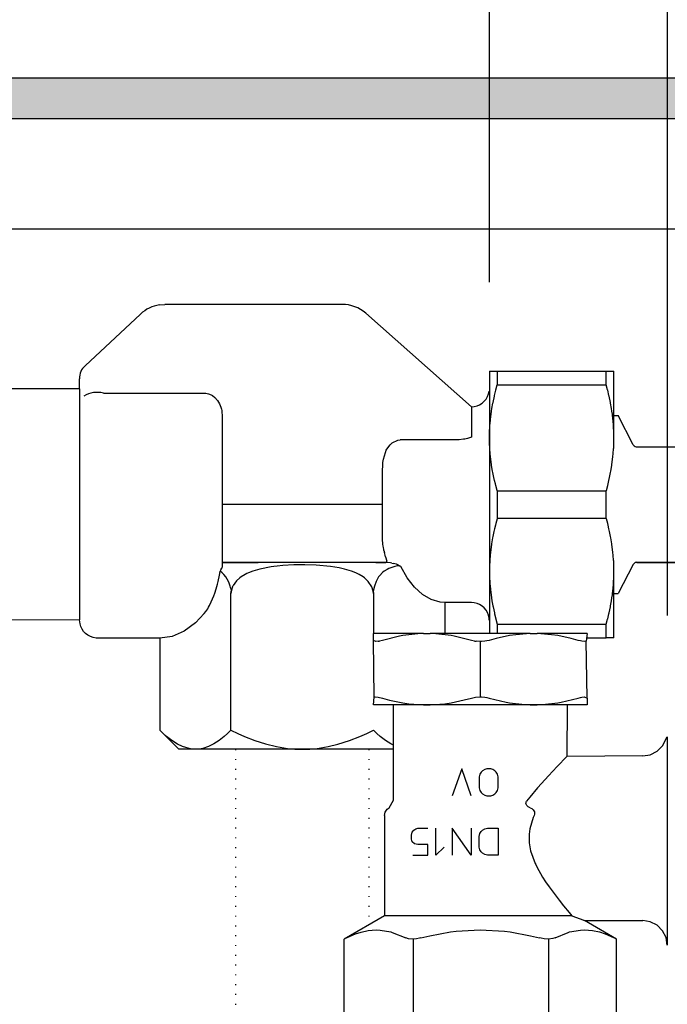
# Model space of a CAD drawing. Units: millimetres. Extents: x -8074 to 2115, y 10003 to 15943.
# Drawn here: x -1392 to -1319, y 11878 to 11988 of the extents above; entities that cross this region are included whole.
import ezdxf

# ---------------------------------------------------------------- set-up
doc = ezdxf.new("R2010")
doc.units = ezdxf.units.MM
doc.linetypes.add('DOTTED', pattern=[1, 0, -1])
doc.layers.add('1', color=7, linetype='Continuous')
doc.styles.add('CONVERTER_14', font='txt.shx', dxfattribs={"width": 0.9})
doc.dimstyles.new('ME10_DIM_165', dxfattribs={"dimtxt": 46, "dimasz": 46, "dimexe": 15, "dimexo": 10, "dimgap": 18, "dimtad": 1, "dimdec": 0, "dimdsep": 46, "dimtxsty": 'CONVERTER_14', "dimsah": 1, "dimcen": 0.09, "dimclrd": 6, "dimclre": 6, "dimclrt": 3, "dimadec": 0, "dimazin": 0, "dimtfac": 1, "dimtdec": 4, "dimtix": 1, "dimtmove": 0, "dimatfit": 3, "dimfxl": 1, "dimtolj": 1, "dimtzin": 0, "dimarcsym": 0})
doc.dimstyles.new('ME10_DIM_166', dxfattribs={"dimtxt": 46, "dimasz": 46, "dimexe": 15, "dimexo": 10, "dimgap": 18, "dimtad": 1, "dimdec": 0, "dimdsep": 46, "dimtxsty": 'CONVERTER_14', "dimsah": 1, "dimcen": 0.09, "dimclrd": 6, "dimclre": 6, "dimclrt": 3, "dimadec": 0, "dimazin": 0, "dimtfac": 1, "dimtdec": 4, "dimtix": 1, "dimtmove": 0, "dimatfit": 3, "dimfxl": 1, "dimtolj": 1, "dimtzin": 0, "dimarcsym": 0})

# ---------------------------------------------------------------- blocks, each defined once
blk = doc.blocks.new('*D160')
at = {"layer": '1', "color": 6, "linetype": 'Continuous'}
for p, q in [((-1339.08, 11958.65), (-1339.08, 12096.62)), ((-1319.1, 11921.19), (-1319.1, 12096.62)), ((-1339.08, 12081.62), (-1431.08, 12081.62)), ((-1319.1, 12081.62), (-1339.08, 12081.62)), ((-1227.1, 12081.62), (-1319.1, 12081.62))]:
    blk.add_line(p, q, dxfattribs=at)
at = {"layer": '1', "color": 6}
for points in [[(-1385.08, 12075.56), (-1385.08, 12087.68), (-1339.08, 12081.62)], [(-1273.1, 12087.68), (-1273.1, 12075.56), (-1319.1, 12081.62)]]:
    blk.add_solid(points, dxfattribs=at)
at = {"layer": '1', "color": 3, "insert": (-1354.11, 12099.85), "char_height": 46, "attachment_point": 7, "rotation": 0.0001, "line_spacing_factor": 0.454545, "style": 'CONVERTER_14'}
blk.add_mtext('20', dxfattribs=at)
blk = doc.blocks.new('*D161')
at = {"layer": '1', "color": 6, "linetype": 'Continuous'}
for p, q in [((-1702, 11991.62), (-1702, 12096.62)), ((-1339.08, 11958.65), (-1339.08, 12096.62)), ((-1339.08, 12081.62), (-1702, 12081.62))]:
    blk.add_line(p, q, dxfattribs=at)
at = {"layer": '1', "color": 6}
for points in [[(-1656, 12087.68), (-1656, 12075.56), (-1702, 12081.62)], [(-1385.08, 12075.56), (-1385.08, 12087.68), (-1339.08, 12081.62)]]:
    blk.add_solid(points, dxfattribs=at)
at = {"layer": '1', "color": 3, "insert": (-1557.85, 12099.85), "char_height": 46, "attachment_point": 7, "rotation": 0.0001, "line_spacing_factor": 0.454545, "style": 'CONVERTER_14'}
blk.add_mtext('363', dxfattribs=at)

msp = doc.modelspace()

# ---------------------------------------------------------------- hatches: boundary and pattern name
at = {"layer": '1', "linetype": 'Continuous'}
h = msp.add_hatch(dxfattribs=at)
h.set_pattern_fill('CUSTOM73', color=6, scale=8e-05, angle=45, pattern_type=2)
h.set_pattern_definition([(45, (1353.11164653, 671.468404936), (-0.00011313708498985, 9e-21), [])])
edge = h.paths.add_edge_path()
edge.add_arc((-608.517, 11936.613), 138.613, 161.05337, 163.05005)
edge.add_line((-741.109, 11977.024), (-1702, 11977.024))
edge.add_line((-1702, 11977.024), (-1702, 11981.619))
edge.add_line((-1702, 11981.619), (-739.621, 11981.619))

# ---------------------------------------------------------------- linework, layer by layer
at = {"color": 1, "linetype": 'Continuous'}
for p, q in [((-1376.158, 11956.113), (-1375.532, 11956.163)), ((-1355.629, 11956.163), (-1375.532, 11956.163)), ((-1378.268, 11955.081), (-1384.482, 11949.255)), ((-1352.979, 11955.159), (-1341.114, 11944.663)), ((-1339.082, 11948.654), (-1339.082, 11941.162)), ((-1339.082, 11948.654), (-1338.217, 11948.654)), ((-1338.217, 11948.654), (-1325.962, 11948.654)), ((-1325.962, 11948.654), (-1325.097, 11948.654)), ((-1325.097, 11941.162), (-1325.097, 11948.654)), ((-1385.114, 11946.663), (-1385.114, 11947.796)), ((-1385.114, 11946.663), (-1394.114, 11946.663)), ((-1385.114, 11946.663), (-1385.114, 11920.699)), ((-1339.193, 11946.106), (-1339.128, 11946.422)), ((-1339.912, 11945.064), (-1339.671, 11945.277)), ((-1339.671, 11945.277), (-1339.468, 11945.527)), ((-1339.468, 11945.527), (-1339.307, 11945.805)), ((-1339.307, 11945.805), (-1339.193, 11946.106)), ((-1341.114, 11944.663), (-1340.793, 11944.689)), ((-1340.793, 11944.689), (-1340.48, 11944.766)), ((-1340.48, 11944.766), (-1340.184, 11944.892)), ((-1340.184, 11944.892), (-1339.912, 11945.064)), ((-1325.097, 11943.659), (-1324.638, 11943.659)), ((-1322.939, 11940.396), (-1324.638, 11943.659)), ((-1339.082, 11941.162), (-1339.082, 11919.163)), ((-1322.939, 11940.396), (-1322.888, 11940.33)), ((-1322.888, 11940.33), (-1322.813, 11940.261)), ((-1322.813, 11940.261), (-1322.725, 11940.209)), ((-1322.725, 11940.209), (-1322.616, 11940.171)), ((-1322.616, 11940.171), (-1322.515, 11940.163)), ((-1322.515, 11940.163), (-1308.914, 11940.163)), ((-1322.939, 11926.943), (-1324.638, 11923.68)), ((-1322.877, 11927.023), (-1322.939, 11926.943)), ((-1322.801, 11927.088), (-1322.877, 11927.023)), ((-1322.712, 11927.138), (-1322.801, 11927.088)), ((-1322.602, 11927.169), (-1322.712, 11927.138)), ((-1322.515, 11927.176), (-1322.602, 11927.169)), ((-1322.515, 11927.176), (-1308.914, 11927.176)), ((-1325.097, 11918.685), (-1325.097, 11926.177)), ((-1325.097, 11923.68), (-1324.638, 11923.68)), ((-1341.114, 11922.663), (-1344.114, 11922.663)), ((-1344.114, 11922.663), (-1344.114, 11919.163)), ((-1340.793, 11922.637), (-1341.114, 11922.663)), ((-1340.48, 11922.56), (-1340.793, 11922.637)), ((-1340.184, 11922.434), (-1340.48, 11922.56)), ((-1339.912, 11922.262), (-1340.184, 11922.434)), ((-1339.671, 11922.048), (-1339.912, 11922.262)), ((-1339.468, 11921.799), (-1339.671, 11922.048)), ((-1339.307, 11921.52), (-1339.468, 11921.799)), ((-1339.193, 11921.219), (-1339.307, 11921.52)), ((-1339.128, 11920.904), (-1339.193, 11921.219)), ((-1339.114, 11920.663), (-1339.128, 11920.904)), ((-1385.114, 11920.699), (-1394.114, 11920.663)), ((-1385.073, 11920.263), (-1385.114, 11920.699)), ((-1384.984, 11919.953), (-1385.073, 11920.263)), ((-1384.846, 11919.663), (-1384.984, 11919.953)), ((-1384.663, 11919.398), (-1384.846, 11919.663)), ((-1384.44, 11919.166), (-1384.663, 11919.398)), ((-1384.183, 11918.972), (-1384.44, 11919.166)), ((-1383.898, 11918.823), (-1384.183, 11918.972)), ((-1383.592, 11918.721), (-1383.898, 11918.823)), ((-1383.275, 11918.669), (-1383.592, 11918.721)), ((-1383.114, 11918.663), (-1383.275, 11918.669)), ((-1376.114, 11918.663), (-1383.114, 11918.663)), ((-1376.114, 11918.663), (-1376.114, 11908.306)), ((-1346.501, 11919.163), (-1352.114, 11919.163)), ((-1352.114, 11918.406), (-1352.114, 11919.163)), ((-1334.501, 11919.163), (-1345.727, 11919.163)), ((-1328.114, 11919.163), (-1333.727, 11919.163)), ((-1328.114, 11919.163), (-1328.203, 11918.298)), ((-1328.163, 11918.685), (-1325.962, 11918.685)), ((-1325.097, 11918.685), (-1325.962, 11918.685)), ((-1352.047, 11912.018), (-1352.114, 11918.406)), ((-1328.114, 11911.92), (-1328.203, 11918.298)), ((-1352.114, 11911.163), (-1352.047, 11912.018)), ((-1328.114, 11911.92), (-1328.114, 11911.163)), ((-1349.864, 11911.163), (-1352.114, 11911.163)), ((-1349.864, 11900.457), (-1349.864, 11911.163)), ((-1330.364, 11911.163), (-1330.409, 11905.365)), ((-1328.114, 11911.163), (-1330.364, 11911.163)), ((-1376.114, 11908.306), (-1373.97, 11906.163)), ((-1319.639, 11906.546), (-1319.114, 11907.577)), ((-1319.114, 11907.577), (-1319.114, 11884.163)), ((-1320.247, 11905.938), (-1319.639, 11906.546)), ((-1372.114, 11906.163), (-1373.97, 11906.163)), ((-1360.114, 11906.163), (-1372.114, 11906.163)), ((-1350.515, 11906.163), (-1360.114, 11906.163)), ((-1349.864, 11906.163), (-1350.515, 11906.163)), ((-1321.864, 11905.413), (-1330.409, 11905.365)), ((-1321.864, 11905.413), (-1321.014, 11905.547)), ((-1321.014, 11905.547), (-1320.247, 11905.938)), ((-1350.364, 11899.591), (-1349.864, 11900.457)), ((-1350.864, 11898.725), (-1350.788, 11899.107)), ((-1350.864, 11898.725), (-1350.864, 11887.462)), ((-1350.788, 11899.107), (-1350.571, 11899.432)), ((-1350.571, 11899.432), (-1350.364, 11899.591)), ((-1350.864, 11887.462), (-1355.405, 11884.84)), ((-1324.822, 11884.84), (-1328.413, 11886.913)), ((-1328.413, 11886.913), (-1321.864, 11886.913)), ((-1321.014, 11886.778), (-1321.864, 11886.913)), ((-1320.247, 11886.387), (-1321.014, 11886.778)), ((-1319.639, 11885.779), (-1320.247, 11886.387)), ((-1319.248, 11885.012), (-1319.639, 11885.779)), ((-1355.405, 11870.486), (-1355.405, 11884.84)), ((-1324.822, 11870.486), (-1324.822, 11884.84)), ((-1319.114, 11884.163), (-1319.248, 11885.012))]:
    msp.add_line(p, q, dxfattribs=at)
at = {"color": 6, "linetype": 'Continuous'}
for p, q in [((-1338.217, 11948.654), (-1338.217, 11947.108)), ((-1325.962, 11947.108), (-1325.962, 11948.654)), ((-1382.45, 11946.19), (-1371.114, 11946.19)), ((-1371.114, 11946.19), (-1370.952, 11946.182)), ((-1370.952, 11946.182), (-1370.635, 11946.12)), ((-1338.515, 11945.935), (-1338.373, 11946.523)), ((-1338.373, 11946.523), (-1338.361, 11946.568)), ((-1338.361, 11946.568), (-1338.217, 11947.108)), ((-1338.217, 11947.108), (-1325.962, 11947.108)), ((-1325.818, 11946.568), (-1325.962, 11947.108)), ((-1325.806, 11946.523), (-1325.818, 11946.568)), ((-1325.664, 11945.936), (-1325.806, 11946.523)), ((-1370.635, 11946.12), (-1370.327, 11945.997)), ((-1370.327, 11945.997), (-1370.174, 11945.908)), ((-1369.911, 11945.705), (-1369.617, 11945.376)), ((-1369.617, 11945.376), (-1369.392, 11944.995)), ((-1338.702, 11945.05), (-1338.683, 11945.15)), ((-1338.683, 11945.15), (-1338.535, 11945.847)), ((-1338.535, 11945.847), (-1338.515, 11945.935)), ((-1325.643, 11945.847), (-1325.664, 11945.936)), ((-1325.496, 11945.15), (-1325.643, 11945.847)), ((-1325.477, 11945.051), (-1325.496, 11945.15)), ((-1369.392, 11944.995), (-1369.243, 11944.608)), ((-1369.243, 11944.608), (-1369.182, 11944.369)), ((-1369.182, 11944.369), (-1369.154, 11944.22)), ((-1369.154, 11944.22), (-1369.128, 11944.016)), ((-1369.128, 11944.016), (-1369.114, 11943.709)), ((-1341.114, 11944.663), (-1341.114, 11941.226)), ((-1338.903, 11943.814), (-1338.854, 11944.16)), ((-1338.854, 11944.16), (-1338.804, 11944.475)), ((-1338.804, 11944.475), (-1338.702, 11945.05)), ((-1325.374, 11944.475), (-1325.477, 11945.051)), ((-1325.325, 11944.16), (-1325.374, 11944.475)), ((-1325.276, 11943.814), (-1325.325, 11944.16)), ((-1369.114, 11943.709), (-1369.114, 11926.719)), ((-1339.034, 11942.527), (-1338.98, 11943.164)), ((-1338.98, 11943.164), (-1338.969, 11943.264)), ((-1338.969, 11943.264), (-1338.903, 11943.814)), ((-1325.209, 11943.263), (-1325.276, 11943.814)), ((-1325.199, 11943.164), (-1325.209, 11943.263)), ((-1325.144, 11942.527), (-1325.199, 11943.164)), ((-1339.082, 11941.266), (-1339.073, 11941.763)), ((-1339.073, 11941.763), (-1339.068, 11941.894)), ((-1339.068, 11941.894), (-1339.045, 11942.365)), ((-1339.045, 11942.365), (-1339.034, 11942.527)), ((-1325.134, 11942.363), (-1325.144, 11942.527)), ((-1325.111, 11941.894), (-1325.134, 11942.363)), ((-1325.106, 11941.762), (-1325.111, 11941.894)), ((-1325.097, 11941.266), (-1325.106, 11941.762)), ((-1350.014, 11940.61), (-1349.357, 11940.916)), ((-1349.357, 11940.916), (-1349.114, 11940.938)), ((-1342.941, 11940.938), (-1349.114, 11940.938)), ((-1342.706, 11940.942), (-1342.941, 11940.938)), ((-1342.47, 11940.953), (-1342.706, 11940.942)), ((-1342.004, 11941.002), (-1342.47, 11940.953)), ((-1341.84, 11941.028), (-1342.004, 11941.002)), ((-1341.547, 11941.091), (-1341.84, 11941.028)), ((-1341.114, 11941.226), (-1341.547, 11941.091)), ((-1339.082, 11941.162), (-1339.082, 11941.266)), ((-1339.075, 11940.639), (-1339.082, 11941.162)), ((-1325.104, 11940.639), (-1325.097, 11941.162)), ((-1325.097, 11941.162), (-1325.097, 11941.266)), ((-1350.769, 11939.528), (-1350.667, 11939.763)), ((-1350.667, 11939.763), (-1350.513, 11940.043)), ((-1350.513, 11940.043), (-1350.252, 11940.389)), ((-1350.252, 11940.389), (-1350.014, 11940.61)), ((-1339.073, 11940.56), (-1339.075, 11940.639)), ((-1339.048, 11940.009), (-1339.073, 11940.56)), ((-1339.045, 11939.959), (-1339.048, 11940.009)), ((-1339, 11939.371), (-1339.045, 11939.959)), ((-1325.179, 11939.371), (-1325.134, 11939.962)), ((-1325.134, 11939.962), (-1325.131, 11940.009)), ((-1325.131, 11940.009), (-1325.106, 11940.561)), ((-1325.106, 11940.561), (-1325.104, 11940.639)), ((-1322.529, 11940.163), (-1308.914, 11940.163)), ((-1351.045, 11938.411), (-1350.99, 11938.752)), ((-1350.99, 11938.752), (-1350.769, 11939.528)), ((-1338.969, 11939.061), (-1339, 11939.371)), ((-1338.931, 11938.726), (-1338.969, 11939.061)), ((-1338.855, 11938.167), (-1338.931, 11938.726)), ((-1325.324, 11938.167), (-1325.248, 11938.726)), ((-1325.248, 11938.726), (-1325.209, 11939.063)), ((-1325.209, 11939.063), (-1325.179, 11939.371)), ((-1351.114, 11937.26), (-1351.113, 11937.437)), ((-1351.113, 11937.437), (-1351.076, 11938.144)), ((-1351.076, 11938.144), (-1351.045, 11938.411)), ((-1338.84, 11938.072), (-1338.855, 11938.167)), ((-1338.726, 11937.401), (-1338.84, 11938.072)), ((-1338.702, 11937.276), (-1338.726, 11937.401)), ((-1325.476, 11937.275), (-1325.453, 11937.401)), ((-1325.453, 11937.401), (-1325.339, 11938.072)), ((-1325.339, 11938.072), (-1325.324, 11938.167)), ((-1351.114, 11930.307), (-1351.114, 11937.26)), ((-1338.587, 11936.708), (-1338.702, 11937.276)), ((-1338.515, 11936.389), (-1338.587, 11936.708)), ((-1338.422, 11935.997), (-1338.515, 11936.389)), ((-1325.757, 11935.997), (-1325.664, 11936.388)), ((-1325.664, 11936.388), (-1325.592, 11936.708)), ((-1325.592, 11936.708), (-1325.476, 11937.275)), ((-1338.373, 11935.801), (-1338.422, 11935.997)), ((-1338.229, 11935.258), (-1338.373, 11935.801)), ((-1338.217, 11935.215), (-1338.229, 11935.258)), ((-1338.217, 11935.215), (-1325.962, 11935.215)), ((-1338.217, 11935.215), (-1338.217, 11932.124)), ((-1325.962, 11935.215), (-1325.95, 11935.258)), ((-1325.962, 11932.124), (-1325.962, 11935.215)), ((-1325.95, 11935.258), (-1325.806, 11935.8)), ((-1325.806, 11935.8), (-1325.757, 11935.997)), ((-1351.114, 11933.663), (-1369.114, 11933.663)), ((-1338.229, 11932.081), (-1338.373, 11931.538)), ((-1338.217, 11932.124), (-1338.229, 11932.081)), ((-1338.217, 11932.124), (-1325.962, 11932.124)), ((-1325.95, 11932.081), (-1325.962, 11932.124)), ((-1325.806, 11931.539), (-1325.95, 11932.081)), ((-1338.515, 11930.95), (-1338.587, 11930.631)), ((-1338.422, 11931.342), (-1338.515, 11930.95)), ((-1338.373, 11931.538), (-1338.422, 11931.342)), ((-1325.757, 11931.342), (-1325.806, 11931.539)), ((-1325.664, 11930.952), (-1325.757, 11931.342)), ((-1325.592, 11930.631), (-1325.664, 11930.952)), ((-1351.109, 11930.006), (-1351.114, 11930.307)), ((-1351.101, 11929.795), (-1351.109, 11930.006)), ((-1351.088, 11929.6), (-1351.101, 11929.795)), ((-1351.072, 11929.409), (-1351.088, 11929.6)), ((-1338.726, 11929.938), (-1338.84, 11929.267)), ((-1338.702, 11930.063), (-1338.726, 11929.938)), ((-1338.587, 11930.631), (-1338.702, 11930.063)), ((-1325.477, 11930.067), (-1325.592, 11930.631)), ((-1325.453, 11929.938), (-1325.477, 11930.067)), ((-1325.339, 11929.267), (-1325.453, 11929.938)), ((-1351.048, 11929.194), (-1351.072, 11929.409)), ((-1351.026, 11929.024), (-1351.048, 11929.194)), ((-1350.989, 11928.787), (-1351.026, 11929.024)), ((-1350.935, 11928.5), (-1350.963, 11928.642)), ((-1338.931, 11928.613), (-1338.969, 11928.278)), ((-1338.855, 11929.172), (-1338.931, 11928.613)), ((-1338.84, 11929.267), (-1338.855, 11929.172)), ((-1325.325, 11929.175), (-1325.339, 11929.267)), ((-1325.248, 11928.613), (-1325.325, 11929.175)), ((-1325.209, 11928.279), (-1325.248, 11928.613)), ((-1350.814, 11927.975), (-1350.884, 11928.265)), ((-1350.76, 11927.774), (-1350.814, 11927.975)), ((-1350.76, 11927.774), (-1350.625, 11927.313)), ((-1339.045, 11927.38), (-1339.048, 11927.33)), ((-1339, 11927.968), (-1339.045, 11927.38)), ((-1338.969, 11928.278), (-1339, 11927.968)), ((-1325.179, 11927.968), (-1325.209, 11928.279)), ((-1325.134, 11927.379), (-1325.179, 11927.968)), ((-1325.131, 11927.33), (-1325.134, 11927.379)), ((-1369.245, 11926.339), (-1369.337, 11926.184)), ((-1369.114, 11926.719), (-1369.154, 11926.531)), ((-1369.114, 11927.163), (-1368.298, 11927.163)), ((-1368.298, 11927.163), (-1369.114, 11927.163)), ((-1368.298, 11927.163), (-1367.405, 11927.163)), ((-1367.405, 11927.163), (-1368.298, 11927.163)), ((-1367.405, 11927.163), (-1366.277, 11927.163)), ((-1366.277, 11927.163), (-1367.405, 11927.163)), ((-1366.277, 11927.163), (-1365.075, 11927.163)), ((-1365.075, 11927.163), (-1366.277, 11927.163)), ((-1364.879, 11926.422), (-1365.655, 11926.188)), ((-1355.24, 11927.163), (-1365.075, 11927.163)), ((-1363.589, 11926.673), (-1364.879, 11926.422)), ((-1363.284, 11926.714), (-1363.589, 11926.673)), ((-1362.911, 11926.757), (-1363.284, 11926.714)), ((-1362.29, 11926.812), (-1362.911, 11926.757)), ((-1361.047, 11926.876), (-1362.29, 11926.812)), ((-1360.114, 11926.889), (-1361.047, 11926.876)), ((-1359.803, 11926.888), (-1360.114, 11926.889)), ((-1358.559, 11926.851), (-1359.803, 11926.888)), ((-1356.944, 11926.714), (-1358.559, 11926.851)), ((-1355.963, 11926.559), (-1356.944, 11926.714)), ((-1355.349, 11926.422), (-1355.963, 11926.559)), ((-1354.572, 11926.188), (-1355.349, 11926.422)), ((-1354.033, 11927.163), (-1355.24, 11927.163)), ((-1354.033, 11927.163), (-1355.24, 11927.163)), ((-1352.899, 11927.163), (-1354.033, 11927.163)), ((-1352.899, 11927.163), (-1354.033, 11927.163)), ((-1351.852, 11927.163), (-1352.899, 11927.163)), ((-1351.852, 11927.163), (-1352.899, 11927.163)), ((-1351.852, 11927.163), (-1351.266, 11927.163)), ((-1351.266, 11927.163), (-1351.852, 11927.163)), ((-1351.266, 11927.163), (-1350.723, 11927.163)), ((-1350.723, 11927.163), (-1351.266, 11927.163)), ((-1350.57, 11926.383), (-1350.905, 11926.173)), ((-1350.573, 11927.163), (-1350.723, 11927.163)), ((-1350.573, 11927.163), (-1350.625, 11927.313)), ((-1350.184, 11927.121), (-1350.573, 11927.163)), ((-1350.37, 11926.483), (-1350.57, 11926.383)), ((-1349.727, 11926.707), (-1350.37, 11926.483)), ((-1350.041, 11927.091), (-1350.184, 11927.121)), ((-1349.518, 11926.955), (-1349.897, 11927.058)), ((-1349.458, 11926.768), (-1349.727, 11926.707)), ((-1349.033, 11926.706), (-1349.518, 11926.955)), ((-1349.033, 11926.706), (-1349.458, 11926.768)), ((-1348.325, 11925.429), (-1349.033, 11926.706)), ((-1339.075, 11926.7), (-1339.082, 11926.177)), ((-1339.073, 11926.779), (-1339.075, 11926.7)), ((-1339.048, 11927.33), (-1339.073, 11926.779)), ((-1325.106, 11926.778), (-1325.131, 11927.33)), ((-1325.104, 11926.7), (-1325.106, 11926.778)), ((-1325.097, 11926.177), (-1325.104, 11926.7)), ((-1322.529, 11927.163), (-1308.914, 11927.163)), ((-1369.564, 11925.015), (-1369.413, 11925.742)), ((-1369.413, 11925.742), (-1369.381, 11925.916)), ((-1369.381, 11925.916), (-1369.337, 11926.184)), ((-1369.099, 11925.993), (-1369.337, 11926.184)), ((-1368.91, 11925.807), (-1369.099, 11925.993)), ((-1368.698, 11925.548), (-1368.91, 11925.807)), ((-1368.526, 11925.279), (-1368.698, 11925.548)), ((-1368.363, 11924.946), (-1368.526, 11925.279)), ((-1367.103, 11925.433), (-1367.495, 11925.08)), ((-1366.957, 11925.54), (-1367.103, 11925.433)), ((-1366.513, 11925.812), (-1366.957, 11925.54)), ((-1366.317, 11925.912), (-1366.513, 11925.812)), ((-1366.143, 11925.993), (-1366.317, 11925.912)), ((-1365.655, 11926.188), (-1366.143, 11925.993)), ((-1354.085, 11925.993), (-1354.572, 11926.188)), ((-1353.715, 11925.812), (-1354.085, 11925.993)), ((-1353.27, 11925.54), (-1353.715, 11925.812)), ((-1352.693, 11925.038), (-1353.124, 11925.433)), ((-1351.528, 11925.55), (-1351.824, 11925.038)), ((-1351.408, 11925.704), (-1351.528, 11925.55)), ((-1351.097, 11926.02), (-1351.408, 11925.704)), ((-1350.905, 11926.173), (-1351.097, 11926.02)), ((-1347.508, 11924.366), (-1348.325, 11925.429)), ((-1339.082, 11926.177), (-1339.082, 11926.073)), ((-1339.082, 11926.073), (-1339.073, 11925.576)), ((-1339.073, 11925.576), (-1339.068, 11925.445)), ((-1339.068, 11925.445), (-1339.045, 11924.974)), ((-1325.134, 11924.978), (-1325.111, 11925.445)), ((-1325.111, 11925.445), (-1325.106, 11925.577)), ((-1325.106, 11925.577), (-1325.097, 11926.073)), ((-1325.097, 11926.073), (-1325.097, 11926.177)), ((-1369.93, 11923.722), (-1369.785, 11924.18)), ((-1369.785, 11924.18), (-1369.637, 11924.716)), ((-1369.637, 11924.716), (-1369.564, 11925.015)), ((-1368.218, 11924.507), (-1368.363, 11924.946)), ((-1368.182, 11924.347), (-1368.218, 11924.507)), ((-1368.069, 11924.057), (-1368.182, 11924.347)), ((-1368.114, 11923.663), (-1368.069, 11924.057)), ((-1368.069, 11924.057), (-1368.114, 11923.663)), ((-1367.942, 11924.43), (-1368.069, 11924.057)), ((-1367.495, 11925.08), (-1367.864, 11924.584)), ((-1352.286, 11924.43), (-1352.693, 11925.038)), ((-1352.137, 11923.945), (-1352.286, 11924.43)), ((-1352.009, 11924.507), (-1352.137, 11923.945)), ((-1351.824, 11925.038), (-1352.009, 11924.507)), ((-1346.603, 11923.543), (-1347.508, 11924.366)), ((-1339.045, 11924.974), (-1339.034, 11924.812)), ((-1339.034, 11924.812), (-1338.98, 11924.175)), ((-1338.98, 11924.175), (-1338.969, 11924.074)), ((-1338.969, 11924.074), (-1338.903, 11923.525)), ((-1325.276, 11923.525), (-1325.209, 11924.079)), ((-1325.209, 11924.079), (-1325.199, 11924.175)), ((-1325.199, 11924.175), (-1325.144, 11924.812)), ((-1325.144, 11924.812), (-1325.134, 11924.978)), ((-1370.326, 11922.724), (-1370.044, 11923.403)), ((-1370.044, 11923.403), (-1369.93, 11923.722)), ((-1368.114, 11908.306), (-1368.114, 11923.663)), ((-1352.137, 11923.945), (-1352.114, 11923.663)), ((-1352.114, 11923.663), (-1352.137, 11923.945)), ((-1352.114, 11923.663), (-1352.114, 11919.163)), ((-1345.634, 11922.982), (-1346.603, 11923.543)), ((-1344.625, 11922.698), (-1345.634, 11922.982)), ((-1338.903, 11923.525), (-1338.854, 11923.179)), ((-1338.854, 11923.179), (-1338.804, 11922.864)), ((-1325.374, 11922.864), (-1325.324, 11923.183)), ((-1325.324, 11923.183), (-1325.276, 11923.525)), ((-1370.945, 11921.636), (-1370.729, 11921.962)), ((-1370.729, 11921.962), (-1370.63, 11922.13)), ((-1370.63, 11922.13), (-1370.515, 11922.339)), ((-1370.515, 11922.339), (-1370.326, 11922.724)), ((-1344.114, 11922.663), (-1344.625, 11922.698)), ((-1338.804, 11922.864), (-1338.702, 11922.289)), ((-1338.702, 11922.289), (-1338.683, 11922.189)), ((-1338.683, 11922.189), (-1338.535, 11921.492)), ((-1325.643, 11921.492), (-1325.496, 11922.189)), ((-1325.496, 11922.189), (-1325.476, 11922.291)), ((-1325.476, 11922.291), (-1325.374, 11922.864)), ((-1371.114, 11921.415), (-1372.089, 11920.381)), ((-1371.114, 11921.415), (-1370.945, 11921.636)), ((-1338.535, 11921.492), (-1338.515, 11921.404)), ((-1338.515, 11921.404), (-1338.373, 11920.816)), ((-1338.373, 11920.816), (-1338.361, 11920.771)), ((-1338.361, 11920.771), (-1338.217, 11920.231)), ((-1325.962, 11920.231), (-1325.818, 11920.771)), ((-1325.818, 11920.771), (-1325.806, 11920.816)), ((-1325.806, 11920.816), (-1325.664, 11921.404)), ((-1325.664, 11921.404), (-1325.643, 11921.492)), ((-1372.089, 11920.381), (-1373.371, 11919.435)), ((-1338.217, 11920.231), (-1338.217, 11919.163)), ((-1338.217, 11920.231), (-1325.962, 11920.231)), ((-1325.962, 11918.685), (-1325.962, 11920.231)), ((-1374.725, 11918.857), (-1376.114, 11918.663)), ((-1373.371, 11919.435), (-1374.725, 11918.857)), ((-1349.18, 11918.872), (-1351.114, 11918.406)), ((-1348.828, 11918.935), (-1349.18, 11918.872)), ((-1347.116, 11919.135), (-1348.828, 11918.935)), ((-1346.501, 11919.163), (-1347.116, 11919.135)), ((-1346.501, 11919.163), (-1345.727, 11919.163)), ((-1345.104, 11919.135), (-1345.727, 11919.163)), ((-1343.402, 11918.935), (-1345.104, 11919.135)), ((-1343.037, 11918.87), (-1343.402, 11918.935)), ((-1341.114, 11918.407), (-1343.037, 11918.87)), ((-1338.319, 11918.621), (-1339.113, 11918.407)), ((-1336.827, 11918.935), (-1338.319, 11918.621)), ((-1336.139, 11919.037), (-1336.827, 11918.935)), ((-1334.501, 11919.163), (-1336.139, 11919.037)), ((-1334.501, 11919.163), (-1333.727, 11919.163)), ((-1332.097, 11919.038), (-1333.727, 11919.163)), ((-1331.401, 11918.935), (-1332.097, 11919.038)), ((-1329.917, 11918.623), (-1331.401, 11918.935)), ((-1329.113, 11918.406), (-1329.917, 11918.623)), ((-1351.846, 11918.273), (-1352.114, 11918.406)), ((-1351.58, 11918.298), (-1351.846, 11918.273)), ((-1351.114, 11918.406), (-1351.423, 11918.328)), ((-1340.758, 11918.326), (-1341.114, 11918.407)), ((-1340.114, 11918.274), (-1340.559, 11918.298)), ((-1339.965, 11918.276), (-1340.114, 11918.274)), ((-1339.591, 11918.308), (-1339.965, 11918.276)), ((-1339.382, 11918.342), (-1339.591, 11918.308)), ((-1339.113, 11918.407), (-1339.382, 11918.342)), ((-1328.868, 11918.342), (-1329.113, 11918.406)), ((-1328.702, 11918.307), (-1328.868, 11918.342)), ((-1328.382, 11918.273), (-1328.702, 11918.307)), ((-1328.203, 11918.298), (-1328.382, 11918.273)), ((-1352.047, 11912.018), (-1351.916, 11912.05)), ((-1351.916, 11912.05), (-1351.58, 11912.027)), ((-1351.58, 11912.027), (-1351.114, 11911.919)), ((-1351.114, 11911.919), (-1350.311, 11911.702)), ((-1341.909, 11911.704), (-1341.114, 11911.919)), ((-1341.114, 11911.919), (-1340.636, 11912.018)), ((-1340.636, 11912.018), (-1340.114, 11912.052)), ((-1340.114, 11912.052), (-1339.965, 11912.049)), ((-1339.965, 11912.049), (-1339.591, 11912.018)), ((-1339.382, 11911.983), (-1339.113, 11911.919)), ((-1339.113, 11911.919), (-1337.19, 11911.455)), ((-1331.047, 11911.454), (-1329.113, 11911.919)), ((-1329.113, 11911.919), (-1328.868, 11911.983)), ((-1328.702, 11912.018), (-1328.461, 11912.049)), ((-1328.461, 11912.049), (-1328.114, 11911.92)), ((-1350.311, 11911.702), (-1348.826, 11911.39)), ((-1330.364, 11911.163), (-1349.864, 11911.163)), ((-1348.826, 11911.39), (-1348.13, 11911.287)), ((-1348.13, 11911.287), (-1346.501, 11911.163)), ((-1346.501, 11911.163), (-1345.727, 11911.163)), ((-1345.727, 11911.163), (-1344.088, 11911.288)), ((-1344.088, 11911.288), (-1343.4, 11911.39)), ((-1343.4, 11911.39), (-1341.909, 11911.704)), ((-1337.19, 11911.455), (-1336.825, 11911.39)), ((-1336.825, 11911.39), (-1335.124, 11911.191)), ((-1335.124, 11911.191), (-1334.501, 11911.163)), ((-1334.501, 11911.163), (-1333.727, 11911.163)), ((-1333.727, 11911.163), (-1333.112, 11911.19)), ((-1333.112, 11911.19), (-1331.4, 11911.391)), ((-1331.4, 11911.391), (-1331.047, 11911.454)), ((-1375.738, 11907.944), (-1376.114, 11908.306)), ((-1375.356, 11907.605), (-1375.738, 11907.944)), ((-1374.77, 11907.146), (-1375.356, 11907.605)), ((-1368.872, 11907.605), (-1369.455, 11907.148)), ((-1368.49, 11907.943), (-1368.872, 11907.605)), ((-1368.114, 11908.306), (-1368.49, 11907.943)), ((-1368.114, 11908.306), (-1367.362, 11907.944)), ((-1367.362, 11907.944), (-1366.597, 11907.605)), ((-1366.597, 11907.605), (-1365.427, 11907.146)), ((-1354.8, 11907.146), (-1353.63, 11907.605)), ((-1353.63, 11907.605), (-1352.865, 11907.944)), ((-1352.865, 11907.944), (-1352.114, 11908.306)), ((-1351.737, 11907.943), (-1352.114, 11908.306)), ((-1351.356, 11907.605), (-1351.737, 11907.943)), ((-1350.773, 11907.148), (-1351.356, 11907.605)), ((-1374.122, 11906.733), (-1374.77, 11907.146)), ((-1373.565, 11906.463), (-1374.122, 11906.733)), ((-1372.533, 11906.188), (-1373.565, 11906.463)), ((-1370.655, 11906.466), (-1371.276, 11906.264)), ((-1370.049, 11906.765), (-1370.655, 11906.466)), ((-1369.455, 11907.148), (-1370.049, 11906.765)), ((-1365.427, 11907.146), (-1364.232, 11906.762)), ((-1364.232, 11906.762), (-1363.017, 11906.463)), ((-1363.017, 11906.463), (-1361.784, 11906.263)), ((-1358.443, 11906.263), (-1357.211, 11906.463)), ((-1357.211, 11906.463), (-1356.097, 11906.733)), ((-1356.097, 11906.733), (-1354.8, 11907.146)), ((-1350.179, 11906.765), (-1350.773, 11907.148)), ((-1349.864, 11906.608), (-1350.179, 11906.765)), ((-1372.114, 11906.163), (-1372.533, 11906.188)), ((-1371.834, 11906.174), (-1372.114, 11906.163)), ((-1371.694, 11906.188), (-1371.834, 11906.174)), ((-1371.276, 11906.264), (-1371.694, 11906.188)), ((-1361.784, 11906.263), (-1360.952, 11906.188)), ((-1360.952, 11906.188), (-1360.673, 11906.174)), ((-1360.673, 11906.174), (-1360.114, 11906.163)), ((-1360.114, 11906.163), (-1359.276, 11906.188)), ((-1359.276, 11906.188), (-1358.443, 11906.263)), ((-1330.409, 11905.365), (-1331.465, 11904.244)), ((-1331.465, 11904.244), (-1332.46, 11903.168)), ((-1332.46, 11903.168), (-1333.223, 11902.326)), ((-1333.223, 11902.326), (-1333.671, 11901.82)), ((-1333.671, 11901.82), (-1334.558, 11900.785)), ((-1334.884, 11899.832), (-1334.981, 11900.086)), ((-1334.558, 11900.785), (-1334.915, 11900.329)), ((-1334.721, 11899.69), (-1334.884, 11899.832)), ((-1334.523, 11899.591), (-1334.721, 11899.69)), ((-1334.523, 11899.591), (-1334.333, 11899.496)), ((-1334.17, 11899.364), (-1334.033, 11899.127)), ((-1334.067, 11898.725), (-1334.164, 11898.487)), ((-1334.022, 11898.873), (-1334.067, 11898.725)), ((-1334.033, 11899.127), (-1334.022, 11898.873)), ((-1334.164, 11898.487), (-1334.532, 11897.24)), ((-1334.532, 11897.24), (-1334.616, 11896.634)), ((-1334.616, 11896.634), (-1334.614, 11895.665)), ((-1334.614, 11895.665), (-1334.46, 11894.76)), ((-1334.46, 11894.76), (-1333.952, 11893.341)), ((-1333.952, 11893.341), (-1333.887, 11893.202)), ((-1333.887, 11893.202), (-1333.76, 11892.942)), ((-1333.76, 11892.942), (-1333.107, 11891.792)), ((-1333.107, 11891.792), (-1332.77, 11891.27)), ((-1332.77, 11891.27), (-1332.387, 11890.712)), ((-1332.387, 11890.712), (-1331.713, 11889.793)), ((-1331.713, 11889.793), (-1331.27, 11889.219)), ((-1331.27, 11889.219), (-1330.756, 11888.575)), ((-1330.756, 11888.575), (-1330.139, 11887.827)), ((-1330.139, 11887.827), (-1329.832, 11887.462)), ((-1329.832, 11887.462), (-1350.864, 11887.462)), ((-1329.832, 11887.462), (-1328.901, 11887.105)), ((-1328.901, 11887.105), (-1328.413, 11886.913)), ((-1355.138, 11884.975), (-1354.143, 11885.417)), ((-1354.143, 11885.417), (-1353.495, 11885.629)), ((-1353.495, 11885.629), (-1352.722, 11885.796)), ((-1352.722, 11885.796), (-1351.823, 11885.865)), ((-1351.823, 11885.865), (-1351.366, 11885.847)), ((-1351.366, 11885.847), (-1350.152, 11885.63)), ((-1350.152, 11885.63), (-1349.998, 11885.585)), ((-1349.998, 11885.585), (-1348.489, 11884.966)), ((-1345.772, 11885.217), (-1343.474, 11885.636)), ((-1343.474, 11885.636), (-1342.821, 11885.719)), ((-1342.821, 11885.719), (-1340.114, 11885.874)), ((-1340.114, 11885.874), (-1337.407, 11885.719)), ((-1337.407, 11885.719), (-1336.754, 11885.636)), ((-1336.754, 11885.636), (-1334.455, 11885.217)), ((-1331.719, 11884.976), (-1330.229, 11885.585)), ((-1330.229, 11885.585), (-1330.077, 11885.63)), ((-1330.077, 11885.63), (-1328.862, 11885.848)), ((-1328.862, 11885.848), (-1328.404, 11885.865)), ((-1328.404, 11885.865), (-1327.506, 11885.796)), ((-1327.506, 11885.796), (-1326.734, 11885.63)), ((-1326.734, 11885.63), (-1326.084, 11885.417)), ((-1326.084, 11885.417), (-1325.09, 11884.975)), ((-1355.138, 11884.975), (-1355.405, 11884.84)), ((-1348.194, 11884.875), (-1348.489, 11884.966)), ((-1347.667, 11884.842), (-1348.194, 11884.875)), ((-1347.289, 11884.876), (-1347.667, 11884.842)), ((-1346.959, 11884.934), (-1347.289, 11884.876)), ((-1346.775, 11884.977), (-1346.959, 11884.934)), ((-1346.775, 11884.977), (-1345.772, 11885.217)), ((-1334.455, 11885.217), (-1333.452, 11884.977)), ((-1333.268, 11884.934), (-1333.452, 11884.977)), ((-1332.939, 11884.876), (-1333.268, 11884.934)), ((-1332.451, 11884.84), (-1332.939, 11884.876)), ((-1331.973, 11884.887), (-1332.451, 11884.84)), ((-1331.719, 11884.976), (-1331.973, 11884.887)), ((-1324.822, 11884.84), (-1325.09, 11884.975))]:
    msp.add_line(p, q, dxfattribs=at)
at = {"color": 6, "linetype": 'DOTTED'}
for p, q in [((-1367.614, 11906.163), (-1367.614, 11808.663)), ((-1352.614, 11906.163), (-1352.614, 11886.451))]:
    msp.add_line(p, q, dxfattribs=at)
at = {"color": 1, "linetype": 'Continuous'}
for centre, start, end in [((-1355.629, 11952.163), 48.50353, 90), ((-1375.532, 11952.163), 98.99933, 133.15223)]:
    msp.add_arc(centre, 4, start, end, dxfattribs=at)
at = {"layer": '1', "color": 6, "linetype": 'Continuous'}
for p, q in [((-1702, 11981.619), (-739.621, 11981.619)), ((-741.109, 11977.024), (-1702, 11977.024)), ((-1370.174, 11945.908), (-1369.911, 11945.705)), ((-1350.963, 11928.642), (-1350.989, 11928.787)), ((-1350.935, 11928.5), (-1350.884, 11928.265)), ((-1369.245, 11926.339), (-1369.154, 11926.531)), ((-1350.041, 11927.091), (-1349.897, 11927.058)), ((-1353.124, 11925.433), (-1353.27, 11925.54)), ((-1367.942, 11924.43), (-1367.864, 11924.584)), ((-1351.58, 11918.298), (-1351.423, 11918.328)), ((-1340.758, 11918.326), (-1340.559, 11918.298)), ((-1340.114, 11918.274), (-1340.114, 11912.052)), ((-1339.591, 11912.018), (-1339.382, 11911.983)), ((-1328.868, 11911.983), (-1328.702, 11912.018)), ((-1342.203, 11903.974), (-1343.267, 11900.936)), ((-1341.14, 11900.936), (-1342.203, 11903.974)), ((-1340.153, 11903.366), (-1340.229, 11903.062)), ((-1340.229, 11903.062), (-1340.229, 11901.847)), ((-1340.001, 11903.594), (-1340.153, 11903.366)), ((-1339.849, 11903.746), (-1340.001, 11903.594)), ((-1339.621, 11903.898), (-1339.849, 11903.746)), ((-1339.393, 11903.974), (-1339.621, 11903.898)), ((-1338.937, 11903.974), (-1339.393, 11903.974)), ((-1338.71, 11903.898), (-1338.937, 11903.974)), ((-1338.482, 11903.746), (-1338.71, 11903.898)), ((-1338.33, 11903.594), (-1338.482, 11903.746)), ((-1338.178, 11903.366), (-1338.33, 11903.594)), ((-1338.102, 11903.062), (-1338.178, 11903.366)), ((-1338.102, 11901.847), (-1338.102, 11903.062)), ((-1340.229, 11901.847), (-1340.153, 11901.543)), ((-1340.153, 11901.543), (-1340.001, 11901.315)), ((-1340.001, 11901.315), (-1339.849, 11901.163)), ((-1339.849, 11901.163), (-1339.621, 11901.011)), ((-1339.621, 11901.011), (-1339.393, 11900.936)), ((-1339.393, 11900.936), (-1338.937, 11900.936)), ((-1338.937, 11900.936), (-1338.71, 11901.011)), ((-1338.71, 11901.011), (-1338.482, 11901.163)), ((-1338.482, 11901.163), (-1338.33, 11901.315)), ((-1338.33, 11901.315), (-1338.178, 11901.543)), ((-1338.178, 11901.543), (-1338.102, 11901.847)), ((-1334.981, 11900.086), (-1334.915, 11900.329)), ((-1334.333, 11899.496), (-1334.17, 11899.364)), ((-1347.824, 11896.53), (-1347.748, 11896.834)), ((-1347.824, 11896.075), (-1347.824, 11896.53)), ((-1347.748, 11896.834), (-1347.596, 11897.062)), ((-1347.596, 11897.062), (-1347.368, 11897.214)), ((-1347.368, 11897.214), (-1347.14, 11897.29)), ((-1347.14, 11897.29), (-1346.001, 11897.29)), ((-1345.09, 11894.252), (-1345.09, 11897.29)), ((-1341.14, 11894.252), (-1343.267, 11897.29)), ((-1343.267, 11897.29), (-1343.267, 11894.252)), ((-1341.14, 11897.29), (-1341.14, 11894.252)), ((-1340.229, 11896.378), (-1340.153, 11896.682)), ((-1340.153, 11896.682), (-1340.001, 11896.91)), ((-1340.001, 11896.91), (-1339.849, 11897.062)), ((-1339.849, 11897.062), (-1339.621, 11897.214)), ((-1339.621, 11897.214), (-1339.317, 11897.29)), ((-1339.317, 11897.29), (-1338.102, 11897.29)), ((-1338.102, 11897.29), (-1338.102, 11894.252)), ((-1347.748, 11895.771), (-1347.824, 11896.075)), ((-1347.52, 11895.543), (-1347.748, 11895.771)), ((-1347.14, 11895.467), (-1347.52, 11895.543)), ((-1346.001, 11895.467), (-1347.14, 11895.467)), ((-1346.001, 11894.252), (-1346.001, 11895.467)), ((-1340.229, 11895.163), (-1340.229, 11896.378)), ((-1347.672, 11894.252), (-1346.001, 11894.252)), ((-1344.178, 11895.163), (-1345.09, 11894.252)), ((-1340.153, 11894.859), (-1340.229, 11895.163)), ((-1340.001, 11894.631), (-1340.153, 11894.859)), ((-1339.849, 11894.48), (-1340.001, 11894.631)), ((-1339.621, 11894.328), (-1339.849, 11894.48)), ((-1339.317, 11894.252), (-1339.621, 11894.328)), ((-1338.102, 11894.252), (-1339.317, 11894.252)), ((-1347.667, 11884.842), (-1347.667, 11870.496)), ((-1332.451, 11884.84), (-1332.451, 11870.476))]:
    msp.add_line(p, q, dxfattribs=at)
at = {"layer": '1', "color": 1, "linetype": 'Continuous'}
msp.add_line((-1470.499, 11964.637), (-899.213, 11964.637), dxfattribs=at)
msp.add_arc((-1383.538, 11947.98), 1.587, 126.50834, 186.64405, dxfattribs=at)
at = {"layer": '1', "color": 6, "linetype": 'Continuous'}
msp.add_arc((-1383.141, 11943.475), 2.802, 75.72043, 122.08935, dxfattribs=at)

# ---------------------------------------------------------------- dimensions: what is measured, and where the dimension line sits
at = {"layer": '1'}
for base, p1, p2, dimstyle, picture, middle in [((-1339.082, 12081.619), (-1702, 11981.619), (-1339.082, 11948.654), 'ME10_DIM_166', '*D161', (-1520.541, 12117.132)), ((-1319.103, 12081.619), (-1339.082, 11948.654), (-1319.103, 11911.193), 'ME10_DIM_165', '*D160', (-1329.093, 12117.132))]:
    dim = msp.add_linear_dim(base=base, p1=p1, p2=p2, dimstyle=dimstyle, dxfattribs=at)
    dim.commit()
    dim.dimension.update_dxf_attribs({"geometry": picture, "text_midpoint": middle, "text_rotation": 0.00014})

doc.saveas('drawing.dxf')
